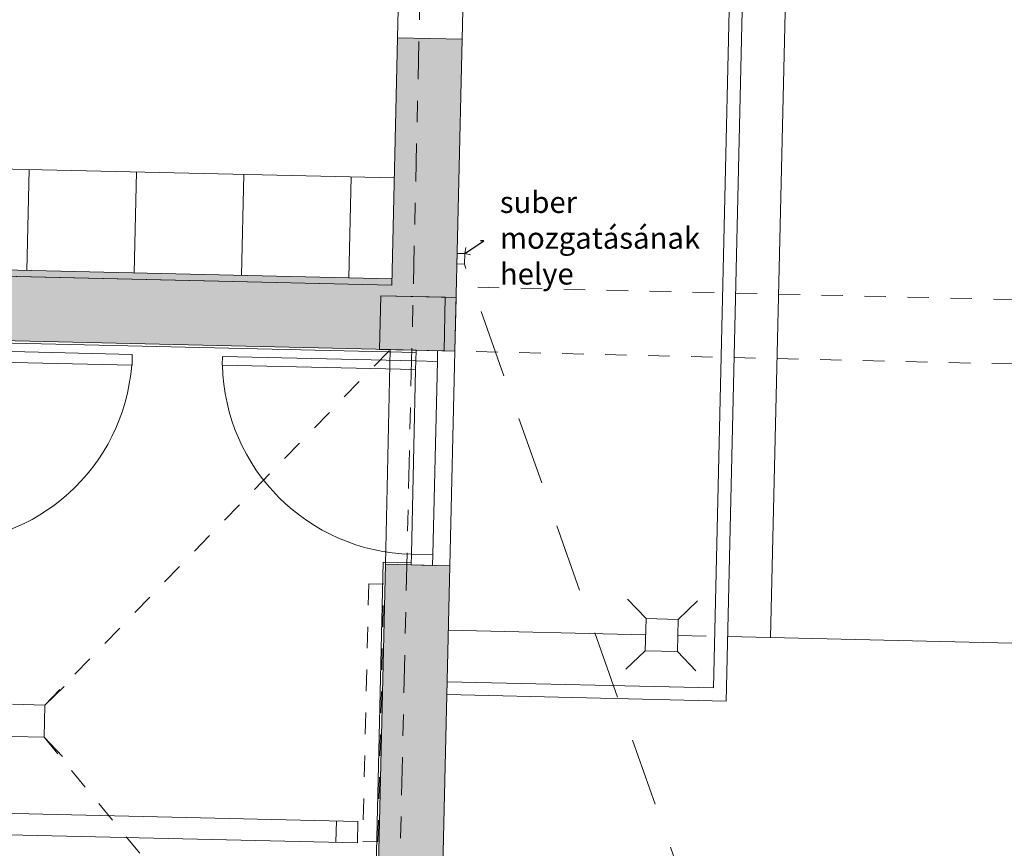
# Model space of a CAD drawing. Units: metres. Extents: x 849614.5 to 849694.2, y 298715.3 to 298776.8.
# Drawn here: x 849650 to 849654.5, y 298747.1 to 298751 of the extents above; entities that cross this region are included whole.
import ezdxf

# ---------------------------------------------------------------- set-up
doc = ezdxf.new("R2010")
doc.units = ezdxf.units.M
doc.header["$MEASUREMENT"] = 0
for name, pattern in [('Hosszú szaggatott', [0.529167, 0.3175, -0.211667]), ('Sűrű szaggatott', [0.075, 0.05, -0.025]), ('Tengelyvonal', [0.335139, 0.176389, -0.088194, 0, -0.070556])]:
    doc.linetypes.add(name, pattern=pattern)
for name, color, linetype, lineweight in [('ArchiCAD ajtók_Toll_száma__101', 252, 'Continuous', 0), ('Felirat - címke_Toll_száma__1', 7, 'Continuous', 0), ('fókamedence_Toll_száma__101', 252, 'Continuous', 0), ('fókamedence_Toll_száma__102', 9, 'Continuous', 0), ('Szerkesztővonalak - általános_Toll_száma__1', 7, 'Continuous', 0)]:
    doc.layers.add(name, color=color, linetype=linetype, lineweight=lineweight)
doc.layers.add('fókamedence', color=7, linetype='Continuous')
doc.styles.add('ELKÉSZÜLT_STÍLUS_1', font='TCCM____.TTF')
doc.dimstyles.new('ELKÉSZÜLT_STÍLUS__8', dxfattribs={"dimtxt": 0.18, "dimasz": 0.038, "dimexe": 0.18, "dimexo": 0.0625, "dimgap": 0.09, "dimtad": 0, "dimtih": 1, "dimtoh": 1, "dimdec": 4, "dimzin": 0, "dimdsep": 46, "dimcen": 0.09, "dimadec": 0, "dimazin": 0, "dimtfac": 1, "dimtdec": 4, "dimtmove": 0, "dimatfit": 3, "dimldrblk": 'ARROWHEAD_8', "dimfxl": 1, "dimtolj": 1, "dimtzin": 0, "dimarcsym": 0})

# ---------------------------------------------------------------- blocks, each defined once
blk = doc.blocks.new('AJT1 fém egyszárnyú')
at = {"layer": 'ArchiCAD ajtók_Toll_száma__101', "linetype": 'Continuous'}
for p, q in [((0.45, 0.9), (0.41, 0.9)), ((0.41, 0.9), (0.41, 0)), ((0.45, 0), (0.45, 0.9)), ((-0.45, 0), (-0.5, 0)), ((-0.5, 0), (-0.5, -0.1)), ((-0.45, -0.1), (-0.45, 0)), ((-0.45, 0), (0.41, 0)), ((0.41, 0), (0.45, 0)), ((0.5, 0), (0.45, 0)), ((0.45, 0), (0.45, -0.1)), ((0.5, -0.1), (0.5, 0)), ((-0.5, -0.1), (-0.45, -0.1)), ((-0.45, -0.1), (0.45, -0.1)), ((0.45, -0.1), (0.5, -0.1))]:
    blk.add_line(p, q, dxfattribs=at)
blk.add_arc((0.45, 0), 0.9, 92.5473, 180, dxfattribs=at)
blk = doc.blocks.new('Egyszerű ajtónyílás_5')
at = {"layer": 'ArchiCAD ajtók_Toll_száma__101', "linetype": 'Continuous'}
for p, q in [((-0.55, 0), (-0.55, 0.12)), ((0.55, 0), (0.55, 0.12)), ((-0.55, 0), (-0.55, -0.18)), ((0.55, 0), (0.55, -0.18))]:
    blk.add_line(p, q, dxfattribs=at)
blk = doc.blocks.new('Fal_71_2', base_point=(849651.8921, 298745.4534))
at = {"layer": 'fókamedence_Toll_száma__102', "linetype": 'Continuous'}
for points in [[(849651.6837, 298749.4192), (849651.9836, 298749.4123), (849652.0172, 298750.8648), (849651.7172, 298750.8718)], [(849651.6282, 298747.0199), (849651.9281, 298747.013), (849651.9605, 298748.4126), (849651.6606, 298748.4195)], [(849651.5991, 298745.7602), (849651.899, 298745.7533), (849651.9027, 298745.9133), (849651.6028, 298745.9202)]]:
    blk.add_hatch(color=256, dxfattribs=at).paths.add_polyline_path(points)
at = {"layer": 'fókamedence_Toll_száma__101', "linetype": 'Continuous'}
for p, q in [((849651.6837, 298749.4192), (849651.6606, 298748.4195)), ((849651.9836, 298749.4123), (849651.6837, 298749.4192)), ((849651.9605, 298748.4126), (849651.9836, 298749.4123)), ((849651.9605, 298748.4126), (849651.6606, 298748.4195))]:
    blk.add_line(p, q, dxfattribs=at)
at = {"layer": 'fókamedence_Toll_száma__101', "linetype": 'Continuous', "flags": 128}
for points in [[(849651.7172, 298750.8718), (849651.6906, 298749.7192)], [(849652.0172, 298750.8648), (849651.7172, 298750.8718)], [(849651.9836, 298749.4123), (849652.0172, 298750.8648)], [(849651.6606, 298748.4195), (849651.6282, 298747.0199)], [(849651.9281, 298747.013), (849651.9605, 298748.4126)], [(849651.6028, 298745.9202), (849651.5991, 298745.7602)], [(849651.899, 298745.7533), (849651.9027, 298745.9133)]]:
    blk.add_lwpolyline(points, dxfattribs=at)
at = {"layer": 'ArchiCAD ajtók_Toll_száma__101', "linetype": 'Continuous'}
for name, p, rotation in [('AJT1 fém egyszárnyú', (849651.7921, 298748.9166), 88.67593680811677), ('Egyszerű ajtónyílás_5', (849651.7955, 298746.4659), 268.6759368081167)]:
    blk.add_blockref(name, p, dxfattribs=dict(at, rotation=rotation))
blk = doc.blocks.new('Fal_77_2', base_point=(849651.9871, 298749.5623))
at = {"layer": 'fókamedence_Toll_száma__102', "linetype": 'Continuous'}
blk.add_hatch(color=256, dxfattribs=at).paths.add_polyline_path([(849637.1945, 298750.0542), (849637.1875, 298749.7543), (849651.6837, 298749.4192), (849651.6906, 298749.7192)])
at = {"layer": 'fókamedence_Toll_száma__101', "linetype": 'Continuous', "flags": 128}
for points in [[(849651.6906, 298749.7192), (849637.1945, 298750.0542)], [(849637.1875, 298749.7543), (849651.6837, 298749.4192)]]:
    blk.add_lwpolyline(points, dxfattribs=at)
blk = doc.blocks.new('AJT1 egyszárnyú 01')
at = {"layer": 'ArchiCAD ajtók_Toll_száma__101', "linetype": 'Continuous'}
for p, q in [((0.45, 0.9), (0.4, 0.9)), ((0.4, 0.9), (0.4, 0)), ((0.45, 0), (0.45, 0.9)), ((-0.45, 0), (-0.5, 0)), ((-0.5, 0), (-0.5, -0.1)), ((-0.45, -0.1), (-0.45, 0)), ((0.4, 0), (0.45, 0)), ((0.5, 0), (0.45, 0)), ((0.45, 0), (0.45, -0.1)), ((0.5, -0.1), (0.5, 0)), ((-0.5, -0.1), (-0.45, -0.1)), ((0.45, -0.1), (0.5, -0.1))]:
    blk.add_line(p, q, dxfattribs=at)
blk.add_arc((0.45, 0), 0.9, 93.1847, 180, dxfattribs=at)
blk = doc.blocks.new('Fal_79_2', base_point=(849649.4843, 298749.4701))
at = {"layer": 'fókamedence_Toll_száma__101', "linetype": 'Continuous'}
blk.add_line((849649.4612, 298748.4704), (849649.5611, 298748.468), dxfattribs=at)
at = {"layer": 'fókamedence_Toll_száma__101', "linetype": 'Continuous', "flags": 128}
for points in [[(849649.5842, 298749.4678), (849649.4843, 298749.4701)], [(849649.4612, 298748.4704), (849649.4311, 298747.1707)], [(849649.5334, 298747.2684), (849649.5611, 298748.468)]]:
    blk.add_lwpolyline(points, dxfattribs=at)
at = {"layer": 'ArchiCAD ajtók_Toll_száma__101', "linetype": 'Continuous', "xscale": -0.9999999999999999, "rotation": 268.6759368081167}
blk.add_blockref('AJT1 egyszárnyú 01', (849649.5727, 298748.9679), dxfattribs=at)
blk = doc.blocks.new('Fal_80_2', base_point=(849649.4311, 298747.1707))
at = {"layer": 'fókamedence_Toll_száma__101', "linetype": 'Continuous', "flags": 128}
for points in [[(849651.5329, 298747.2221), (849649.5334, 298747.2684)], [(849651.5306, 298747.1222), (849651.5329, 298747.2221)], [(849649.4311, 298747.1707), (849651.5306, 298747.1222)]]:
    blk.add_lwpolyline(points, dxfattribs=at)
blk = doc.blocks.new('Fal_88_2', base_point=(849651.6913, 298749.7492))
at = {"layer": 'fókamedence_Toll_száma__102', "linetype": 'Continuous'}
blk.add_hatch(color=256, dxfattribs=at).paths.add_polyline_path([(849651.6913, 298749.7492), (849632.9963, 298750.1813), (849632.9956, 298750.1513), (849651.6906, 298749.7192)])
at = {"layer": 'fókamedence_Toll_száma__101', "linetype": 'Continuous', "flags": 128}
for points in [[(849651.6913, 298749.7492), (849632.9963, 298750.1813)], [(849632.9956, 298750.1513), (849651.6906, 298749.7192)], [(849651.6906, 298749.7192), (849651.6913, 298749.7492)]]:
    blk.add_lwpolyline(points, dxfattribs=at)
blk = doc.blocks.new('Fal_105_2', base_point=(849651.8672, 298750.8683))
at = {"layer": 'fókamedence_Toll_száma__101', "linetype": 'Continuous', "flags": 128}
for points in [[(849651.7692, 298753.1183), (849651.7172, 298750.8718)], [(849652.0691, 298753.1113), (849651.7692, 298753.1183)], [(849652.0172, 298750.8648), (849652.0691, 298753.1113)], [(849651.7172, 298750.8718), (849652.0172, 298750.8648)]]:
    blk.add_lwpolyline(points, dxfattribs=at)
blk = doc.blocks.new('Fal_106_2', base_point=(849653.1877, 298747.8441))
at = {"layer": 'fókamedence_Toll_száma__101', "linetype": 'Continuous', "flags": 128}
for points in [[(849651.948, 298747.8727), (849651.9466, 298747.8127)], [(849653.1877, 298747.8441), (849651.948, 298747.8727)], [(849651.9466, 298747.8127), (849653.2463, 298747.7827)]]:
    blk.add_lwpolyline(points, dxfattribs=at)
blk = doc.blocks.new('Fal_108_2', base_point=(849653.1877, 298747.8441))
at = {"layer": 'fókamedence_Toll_száma__101', "linetype": 'Continuous', "flags": 128}
for points in [[(849653.2463, 298747.7827), (849653.4011, 298754.4809)], [(849653.3397, 298754.4223), (849653.1877, 298747.8441)]]:
    blk.add_lwpolyline(points, dxfattribs=at)
blk = doc.blocks.new('Vonal_16_2', base_point=(849653.4532, 298748.078))
at = {"layer": 'fókamedence_Toll_száma__101', "linetype": 'Continuous'}
for p, q in [((849653.5802, 298753.5765), (849653.5035, 298753.5033)), ((849653.5802, 298753.5765), (849653.6535, 298753.4998)), ((849653.4532, 298748.078), (849653.5785, 298753.5016)), ((849653.6535, 298753.4998), (849653.5035, 298753.5033))]:
    blk.add_line(p, q, dxfattribs=at)
blk = doc.blocks.new('ARROWHEAD_8')
at = {"color": 0, "linetype": 'Continuous', "lineweight": 0}
blk.add_line((0, 0), (-1, 0), dxfattribs=at)
at = {"color": 0, "linetype": 'Continuous', "lineweight": 0, "flags": 128}
blk.add_lwpolyline([(-0.525, 0.525), (0, 0), (-0.525, -0.525)], dxfattribs=at)

msp = doc.modelspace()

# ---------------------------------------------------------------- hatches: boundary and pattern name
at = {"layer": 'fókamedence_Toll_száma__101', "linetype": 'Continuous'}
for points in [[(849651.6337, 298749.4204), (849651.9336, 298749.4135), (849651.9394, 298749.6634), (849651.6395, 298749.6703)], [(849651.9894, 298749.6623), (849651.6395, 298749.6703), (849651.9394, 298749.6634), (849651.9336, 298749.4135), (849651.9836, 298749.4123)]]:
    msp.add_hatch(color=256, dxfattribs=at).paths.add_polyline_path(points)

# ---------------------------------------------------------------- linework, layer by layer
at = {"layer": 'fókamedence_Toll_száma__101', "linetype": 'Tengelyvonal'}
msp.add_line((849651.6807, 298744.9631), (849651.8922, 298754.1157), dxfattribs=at)
at = {"layer": 'fókamedence_Toll_száma__101', "linetype": 'Continuous'}
for p, q in [((849651.7172, 298750.8718), (849652.0172, 298750.8648)), ((849651.7022, 298750.219), (849636.3063, 298750.5749)), ((849649.9918, 298749.7884), (849650.0026, 298750.2583)), ((849650.4916, 298749.7769), (849650.5025, 298750.2468)), ((849650.9915, 298749.7653), (849651.0023, 298750.2352)), ((849651.4913, 298749.7538), (849651.5022, 298750.2237)), ((849651.8034, 298749.4065), (849637.1973, 298749.7441)), ((849651.618, 298747.0101), (849651.6508, 298748.4297)), ((849651.6508, 298748.4297), (849651.7808, 298748.4267)), ((849652.8734, 298748.1664), (849652.7874, 298748.2565)), ((849653.0234, 298748.163), (849653.1135, 298748.249)), ((849652.87, 298748.0165), (849652.8734, 298748.1664)), ((849652.8734, 298748.1664), (849653.0234, 298748.163)), ((849653.0234, 298748.163), (849653.0199, 298748.013)), ((849652.8717, 298748.0914), (849651.9536, 298748.1127)), ((849653.1532, 298748.0849), (849653.0217, 298748.088)), ((849654.9528, 298748.0433), (849653.2532, 298748.0826)), ((849652.87, 298748.0165), (849652.7799, 298747.9305)), ((849653.0199, 298748.013), (849652.87, 298748.0165)), ((849653.0199, 298748.013), (849653.1059, 298747.9229)), ((849650.0762, 298747.764), (849650.1663, 298747.85)), ((849649.9263, 298747.7675), (849650.0762, 298747.764)), ((849650.0762, 298747.764), (849650.0727, 298747.614)), ((849650.0727, 298747.614), (849649.9228, 298747.6175)), ((849650.0727, 298747.614), (849650.1587, 298747.524))]:
    msp.add_line(p, q, dxfattribs=at)
at = {"layer": 'fókamedence_Toll_száma__101', "linetype": 'Sűrű szaggatott'}
for p, q in [((849654.9897, 298749.6429), (849651.9905, 298749.7122)), ((849650.0762, 298747.764), (849651.6837, 298749.4192)), ((849654.9828, 298749.343), (849651.9836, 298749.4123)), ((849651.5834, 298748.3289), (849651.5557, 298747.1292)), ((849651.6534, 298748.3273), (849651.5834, 298748.3289)), ((849651.6257, 298747.1276), (849651.6534, 298748.3273)), ((849650.0727, 298747.614), (849651.5991, 298745.7602)), ((849651.4329, 298747.2245), (849651.4306, 298747.1245)), ((849651.5557, 298747.1292), (849651.6257, 298747.1276))]:
    msp.add_line(p, q, dxfattribs=at)
at = {"layer": 'fókamedence_Toll_száma__101', "linetype": 'Continuous', "flags": 128}
for points in [[(849651.6337, 298749.4204), (849651.9336, 298749.4135), (849651.9394, 298749.6634), (849651.6395, 298749.6703)], [(849651.9894, 298749.6623), (849651.6395, 298749.6703), (849651.9394, 298749.6634), (849651.9336, 298749.4135), (849651.9836, 298749.4123)]]:
    msp.add_lwpolyline(points, close=True, dxfattribs=at)
at = {"layer": 'Szerkesztővonalak - általános_Toll_száma__1', "linetype": 'Hosszú szaggatott'}
msp.add_line((849653.621, 298745.3058), (849652.0284, 298749.8173), dxfattribs=at)
at = {"layer": 'Szerkesztővonalak - általános_Toll_száma__1', "linetype": 'Hosszú szaggatott', "flags": 128}
msp.add_lwpolyline([(849651.993, 298749.8181), (849651.9941, 298749.8673), (849652.0296, 298749.8664), (849652.0284, 298749.8173)], close=True, dxfattribs=at)

# ---------------------------------------------------------------- block references
at = {"layer": 'fókamedence', "color": 252, "lineweight": 0}
for name, p in [('Fal_108_2', (849653.1877, 298747.8441)), ('Fal_105_2', (849651.8672, 298750.8683)), ('Fal_77_2', (849651.9871, 298749.5623)), ('Fal_71_2', (849651.8921, 298745.4534)), ('Fal_88_2', (849651.6913, 298749.7492)), ('Fal_79_2', (849649.4843, 298749.4701)), ('Fal_106_2', (849653.1877, 298747.8441)), ('Fal_80_2', (849649.4311, 298747.1707))]:
    msp.add_blockref(name, p, dxfattribs=at)
at = {"layer": 'fókamedence', "color": 252, "linetype": 'Continuous', "lineweight": 0}
msp.add_blockref('Vonal_16_2', (849653.4532, 298748.078), dxfattribs=at)

# ---------------------------------------------------------------- texts
at = {"layer": 'Felirat - címke_Toll_száma__1', "linetype": 'Continuous', "insert": (849652.1933, 298749.926), "char_height": 0.1, "width": 1.28747, "attachment_point": 4, "style": 'ELKÉSZÜLT_STÍLUS_1'}
msp.add_mtext('{suber mozgatásának helye}', dxfattribs=at)

# ---------------------------------------------------------------- leaders
at = {"layer": 'Felirat - címke_Toll_száma__1', "linetype": 'Continuous', "annotation_type": 0, "has_hookline": 1, "hookline_direction": 0, "text_width": 1.2739}
msp.add_leader([(849652.0296, 298749.8664), (849652.1187, 298749.926), (849652.1033, 298749.926)], dimstyle='ELKÉSZÜLT_STÍLUS__8', dxfattribs=at)

doc.saveas('drawing.dxf')
